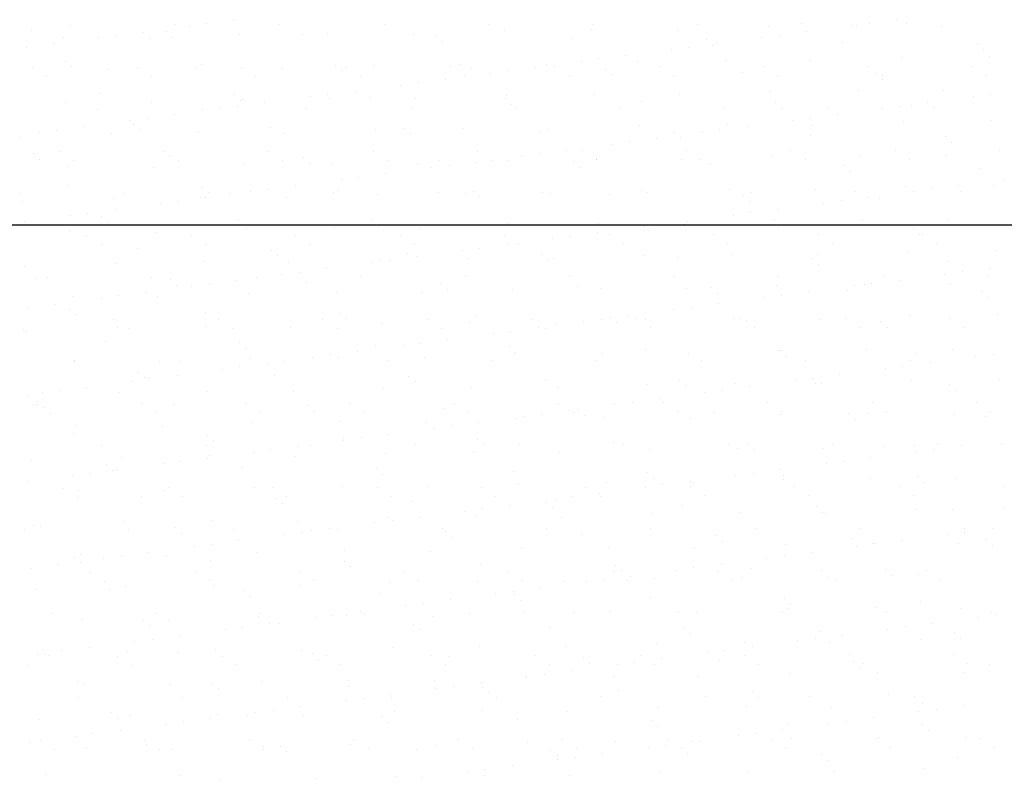
# Model space of a CAD drawing. Units: millimetres. Extents: x 7350 to 8165, y 2440 to 2965.
# Drawn here: x 7653 to 7675, y 2766 to 2783 of the extents above; entities that cross this region are included whole.
import ezdxf

# ---------------------------------------------------------------- set-up
doc = ezdxf.new("R2010")
doc.units = ezdxf.units.MM
doc.layers.add('posadowienie', color=8, linetype='Continuous')

msp = doc.modelspace()

# ---------------------------------------------------------------- linework, layer by layer
at = {"layer": 'posadowienie', "color": 8}
for p, q in [((7657.06, 2783.145), (7657.06, 2783.145)), ((7657.68, 2783.226), (7657.68, 2783.226)), ((7668.211, 2783.138), (7668.211, 2783.138)), ((7670.584, 2783.142), (7670.584, 2783.142)), ((7672.121, 2783.155), (7672.121, 2783.155)), ((7672.74, 2783.236), (7672.74, 2783.236)), ((7672.956, 2783.146), (7672.956, 2783.146)), ((7653.089, 2782.993), (7653.089, 2782.993)), ((7653.973, 2783.112), (7653.973, 2783.112)), ((7655.629, 2782.956), (7655.629, 2782.956)), ((7656.138, 2782.966), (7656.138, 2782.966)), ((7656.346, 2783.116), (7656.346, 2783.116)), ((7656.664, 2783.093), (7656.664, 2783.093)), ((7658.719, 2783.12), (7658.719, 2783.12)), ((7659.813, 2782.919), (7659.813, 2782.919)), ((7661.092, 2783.125), (7661.092, 2783.125)), ((7663.465, 2783.129), (7663.465, 2783.129)), ((7663.82, 2782.983), (7663.82, 2782.983)), ((7665.815, 2783.009), (7665.815, 2783.009)), ((7665.838, 2783.133), (7665.838, 2783.133)), ((7667.764, 2782.999), (7667.764, 2782.999)), ((7669.822, 2783.074), (7669.822, 2783.074)), ((7670.689, 2782.966), (7670.689, 2782.966)), ((7671.724, 2783.102), (7671.724, 2783.102)), ((7671.817, 2783.099), (7671.817, 2783.099)), ((7673.766, 2783.09), (7673.766, 2783.09)), ((7653.811, 2782.828), (7653.811, 2782.828)), ((7654.613, 2782.822), (7654.613, 2782.822)), ((7655.009, 2782.875), (7655.009, 2782.875)), ((7655.76, 2782.819), (7655.76, 2782.819)), ((7656.279, 2782.838), (7656.279, 2782.838)), ((7657.818, 2782.893), (7657.818, 2782.893)), ((7659.232, 2782.899), (7659.232, 2782.899)), ((7661.762, 2782.909), (7661.762, 2782.909)), ((7662.281, 2782.873), (7662.281, 2782.873)), ((7662.422, 2782.744), (7662.422, 2782.744)), ((7665.375, 2782.805), (7665.375, 2782.805)), ((7668.424, 2782.779), (7668.424, 2782.779)), ((7668.638, 2782.696), (7668.638, 2782.696)), ((7669.673, 2782.832), (7669.673, 2782.832)), ((7670.07, 2782.885), (7670.07, 2782.885)), ((7671.518, 2782.712), (7671.518, 2782.712)), ((7652.958, 2782.605), (7652.958, 2782.605)), ((7653.578, 2782.686), (7653.578, 2782.686)), ((7667.622, 2782.562), (7667.622, 2782.562)), ((7668.019, 2782.614), (7668.019, 2782.614)), ((7668.565, 2782.651), (7668.565, 2782.651)), ((7674.568, 2782.686), (7674.568, 2782.686)), ((7674.708, 2782.557), (7674.708, 2782.557)), ((7653.847, 2782.298), (7653.847, 2782.298)), ((7665.571, 2782.292), (7665.571, 2782.292)), ((7665.967, 2782.344), (7665.967, 2782.344)), ((7666.587, 2782.426), (7666.587, 2782.426)), ((7666.845, 2782.294), (7666.845, 2782.294)), ((7668.84, 2782.32), (7668.84, 2782.32)), ((7670.789, 2782.31), (7670.789, 2782.31)), ((7672.847, 2782.385), (7672.847, 2782.385)), ((7674.842, 2782.41), (7674.842, 2782.41)), ((7653.11, 2782.145), (7653.11, 2782.145)), ((7653.988, 2782.169), (7653.988, 2782.169)), ((7654.841, 2782.114), (7654.841, 2782.114)), ((7655.483, 2782.15), (7655.483, 2782.15)), ((7656.836, 2782.139), (7656.836, 2782.139)), ((7656.941, 2782.23), (7656.941, 2782.23)), ((7657.856, 2782.154), (7657.856, 2782.154)), ((7658.785, 2782.13), (7658.785, 2782.13)), ((7659.991, 2782.204), (7659.991, 2782.204)), ((7660.131, 2782.075), (7660.131, 2782.075)), ((7660.229, 2782.158), (7660.229, 2782.158)), ((7660.843, 2782.204), (7660.843, 2782.204)), ((7662.602, 2782.163), (7662.602, 2782.163)), ((7662.838, 2782.23), (7662.838, 2782.23)), ((7663.085, 2782.137), (7663.085, 2782.137)), ((7663.52, 2782.022), (7663.52, 2782.022)), ((7663.916, 2782.074), (7663.916, 2782.074)), ((7664.536, 2782.156), (7664.536, 2782.156)), ((7664.787, 2782.22), (7664.787, 2782.22)), ((7664.975, 2782.167), (7664.975, 2782.167)), ((7666.134, 2782.11), (7666.134, 2782.11)), ((7667.348, 2782.171), (7667.348, 2782.171)), ((7669.228, 2782.043), (7669.228, 2782.043)), ((7669.721, 2782.176), (7669.721, 2782.176)), ((7672.094, 2782.18), (7672.094, 2782.18)), ((7674.467, 2782.184), (7674.467, 2782.184)), ((7653.431, 2781.941), (7653.431, 2781.941)), ((7655.804, 2781.945), (7655.804, 2781.945)), ((7658.177, 2781.949), (7658.177, 2781.949)), ((7660.55, 2781.954), (7660.55, 2781.954)), ((7661.865, 2781.804), (7661.865, 2781.804)), ((7662.485, 2781.886), (7662.485, 2781.886)), ((7662.923, 2781.958), (7662.923, 2781.958)), ((7665.296, 2781.962), (7665.296, 2781.962)), ((7666.274, 2781.982), (7666.274, 2781.982)), ((7667.669, 2781.967), (7667.669, 2781.967)), ((7670.042, 2781.971), (7670.042, 2781.971)), ((7672.277, 2782.017), (7672.277, 2782.017)), ((7672.415, 2781.975), (7672.415, 2781.975)), ((7672.417, 2781.888), (7672.417, 2781.888)), ((7674.788, 2781.979), (7674.788, 2781.979)), ((7660.433, 2781.616), (7660.433, 2781.616)), ((7661.468, 2781.752), (7661.468, 2781.752)), ((7669.87, 2781.605), (7669.87, 2781.605)), ((7671.865, 2781.631), (7671.865, 2781.631)), ((7673.814, 2781.621), (7673.814, 2781.621)), ((7653.859, 2781.36), (7653.859, 2781.36)), ((7654.651, 2781.561), (7654.651, 2781.561)), ((7655.808, 2781.351), (7655.808, 2781.351)), ((7657.7, 2781.535), (7657.7, 2781.535)), ((7657.84, 2781.407), (7657.84, 2781.407)), ((7657.866, 2781.425), (7657.866, 2781.425)), ((7659.417, 2781.482), (7659.417, 2781.482)), ((7659.814, 2781.534), (7659.814, 2781.534)), ((7659.861, 2781.45), (7659.861, 2781.45)), ((7660.794, 2781.468), (7660.794, 2781.468)), ((7661.81, 2781.441), (7661.81, 2781.441)), ((7663.843, 2781.442), (7663.843, 2781.442)), ((7663.868, 2781.515), (7663.868, 2781.515)), ((7665.863, 2781.541), (7665.863, 2781.541)), ((7666.937, 2781.374), (7666.937, 2781.374)), ((7667.812, 2781.531), (7667.812, 2781.531)), ((7669.986, 2781.348), (7669.986, 2781.348)), ((7673.443, 2781.356), (7673.443, 2781.356)), ((7674.478, 2781.492), (7674.478, 2781.492)), ((7674.874, 2781.544), (7674.874, 2781.544)), ((7654.588, 2781.204), (7654.588, 2781.204)), ((7656.961, 2781.208), (7656.961, 2781.208)), ((7657.366, 2781.212), (7657.366, 2781.212)), ((7657.763, 2781.264), (7657.763, 2781.264)), ((7658.382, 2781.346), (7658.382, 2781.346)), ((7659.334, 2781.212), (7659.334, 2781.212)), ((7661.707, 2781.217), (7661.707, 2781.217)), ((7663.983, 2781.313), (7663.983, 2781.313)), ((7664.08, 2781.221), (7664.08, 2781.221)), ((7666.453, 2781.225), (7666.453, 2781.225)), ((7668.826, 2781.23), (7668.826, 2781.23)), ((7670.127, 2781.219), (7670.127, 2781.219)), ((7671.199, 2781.234), (7671.199, 2781.234)), ((7672.427, 2781.222), (7672.427, 2781.222)), ((7672.823, 2781.274), (7672.823, 2781.274)), ((7673.08, 2781.281), (7673.08, 2781.281)), ((7673.572, 2781.238), (7673.572, 2781.238)), ((7655.315, 2780.942), (7655.315, 2780.942)), ((7655.712, 2780.994), (7655.712, 2780.994)), ((7656.331, 2781.076), (7656.331, 2781.076)), ((7670.376, 2780.952), (7670.376, 2780.952)), ((7670.772, 2781.004), (7670.772, 2781.004)), ((7671.392, 2781.086), (7671.392, 2781.086)), ((7672.895, 2780.916), (7672.895, 2780.916)), ((7674.89, 2780.942), (7674.89, 2780.942)), ((7653.661, 2780.724), (7653.661, 2780.724)), ((7654.28, 2780.806), (7654.28, 2780.806)), ((7655.409, 2780.866), (7655.409, 2780.866)), ((7655.55, 2780.738), (7655.55, 2780.738)), ((7658.503, 2780.799), (7658.503, 2780.799)), ((7660.891, 2780.736), (7660.891, 2780.736)), ((7661.552, 2780.773), (7661.552, 2780.773)), ((7662.886, 2780.761), (7662.886, 2780.761)), ((7664.646, 2780.706), (7664.646, 2780.706)), ((7664.835, 2780.752), (7664.835, 2780.752)), ((7666.893, 2780.826), (7666.893, 2780.826)), ((7667.696, 2780.679), (7667.696, 2780.679)), ((7668.324, 2780.682), (7668.324, 2780.682)), ((7668.721, 2780.734), (7668.721, 2780.734)), ((7668.888, 2780.852), (7668.888, 2780.852)), ((7669.341, 2780.816), (7669.341, 2780.816)), ((7670.837, 2780.842), (7670.837, 2780.842)), ((7652.831, 2780.572), (7652.831, 2780.572)), ((7653.264, 2780.672), (7653.264, 2780.672)), ((7654.889, 2780.646), (7654.889, 2780.646)), ((7656.884, 2780.671), (7656.884, 2780.671)), ((7658.833, 2780.662), (7658.833, 2780.662)), ((7661.693, 2780.644), (7661.693, 2780.644)), ((7666.67, 2780.464), (7666.67, 2780.464)), ((7667.289, 2780.546), (7667.289, 2780.546)), ((7667.836, 2780.551), (7667.836, 2780.551)), ((7670.79, 2780.612), (7670.79, 2780.612)), ((7673.839, 2780.586), (7673.839, 2780.586)), ((7673.979, 2780.457), (7673.979, 2780.457)), ((7653.725, 2780.237), (7653.725, 2780.237)), ((7656.098, 2780.242), (7656.098, 2780.242)), ((7658.471, 2780.246), (7658.471, 2780.246)), ((7660.844, 2780.25), (7660.844, 2780.25)), ((7663.217, 2780.254), (7663.217, 2780.254)), ((7665.238, 2780.276), (7665.238, 2780.276)), ((7665.59, 2780.259), (7665.59, 2780.259)), ((7666.273, 2780.412), (7666.273, 2780.412)), ((7667.963, 2780.263), (7667.963, 2780.263)), ((7670.336, 2780.267), (7670.336, 2780.267)), ((7672.709, 2780.272), (7672.709, 2780.272)), ((7675.082, 2780.276), (7675.082, 2780.276)), ((7653.119, 2780.198), (7653.119, 2780.198)), ((7653.259, 2780.069), (7653.259, 2780.069)), ((7654.047, 2780.033), (7654.047, 2780.033)), ((7656.213, 2780.13), (7656.213, 2780.13)), ((7656.42, 2780.037), (7656.42, 2780.037)), ((7658.793, 2780.041), (7658.793, 2780.041)), ((7659.262, 2780.104), (7659.262, 2780.104)), ((7661.166, 2780.045), (7661.166, 2780.045)), ((7662.356, 2780.037), (7662.356, 2780.037)), ((7663.187, 2780.005), (7663.187, 2780.005)), ((7663.539, 2780.05), (7663.539, 2780.05)), ((7663.916, 2780.047), (7663.916, 2780.047)), ((7664.222, 2780.142), (7664.222, 2780.142)), ((7664.619, 2780.194), (7664.619, 2780.194)), ((7665.405, 2780.011), (7665.405, 2780.011)), ((7665.911, 2780.072), (7665.911, 2780.072)), ((7665.912, 2780.054), (7665.912, 2780.054)), ((7667.86, 2780.063), (7667.86, 2780.063)), ((7668.285, 2780.058), (7668.285, 2780.058)), ((7669.918, 2780.137), (7669.918, 2780.137)), ((7670.658, 2780.063), (7670.658, 2780.063)), ((7671.913, 2780.163), (7671.913, 2780.163)), ((7673.031, 2780.067), (7673.031, 2780.067)), ((7673.862, 2780.153), (7673.862, 2780.153)), ((7653.907, 2779.892), (7653.907, 2779.892)), ((7655.856, 2779.883), (7655.856, 2779.883)), ((7657.914, 2779.957), (7657.914, 2779.957)), ((7659.402, 2779.975), (7659.402, 2779.975)), ((7659.909, 2779.982), (7659.909, 2779.982)), ((7661.858, 2779.973), (7661.858, 2779.973)), ((7662.171, 2779.872), (7662.171, 2779.872)), ((7662.568, 2779.924), (7662.568, 2779.924)), ((7665.545, 2779.882), (7665.545, 2779.882)), ((7668.499, 2779.943), (7668.499, 2779.943)), ((7671.548, 2779.917), (7671.548, 2779.917)), ((7671.688, 2779.788), (7671.688, 2779.788)), ((7674.642, 2779.85), (7674.642, 2779.85)), ((7660.12, 2779.602), (7660.12, 2779.602)), ((7660.517, 2779.654), (7660.517, 2779.654)), ((7661.136, 2779.735), (7661.136, 2779.735)), ((7675.18, 2779.611), (7675.18, 2779.611)), ((7653.922, 2779.462), (7653.922, 2779.462)), ((7656.971, 2779.435), (7656.971, 2779.435)), ((7658.465, 2779.384), (7658.465, 2779.384)), ((7659.085, 2779.465), (7659.085, 2779.465)), ((7660.065, 2779.368), (7660.065, 2779.368)), ((7663.114, 2779.342), (7663.114, 2779.342)), ((7666.941, 2779.358), (7666.941, 2779.358)), ((7668.936, 2779.383), (7668.936, 2779.383)), ((7670.885, 2779.374), (7670.885, 2779.374)), ((7672.943, 2779.448), (7672.943, 2779.448)), ((7673.129, 2779.341), (7673.129, 2779.341)), ((7673.526, 2779.394), (7673.526, 2779.394)), ((7674.145, 2779.475), (7674.145, 2779.475)), ((7674.938, 2779.474), (7674.938, 2779.474)), ((7652.831, 2779.291), (7652.831, 2779.291)), ((7654.937, 2779.177), (7654.937, 2779.177)), ((7655.203, 2779.296), (7655.203, 2779.296)), ((7656.414, 2779.114), (7656.414, 2779.114)), ((7656.932, 2779.203), (7656.932, 2779.203)), ((7657.034, 2779.195), (7657.034, 2779.195)), ((7657.111, 2779.307), (7657.111, 2779.307)), ((7657.576, 2779.3), (7657.576, 2779.3)), ((7658.069, 2779.332), (7658.069, 2779.332)), ((7658.881, 2779.194), (7658.881, 2779.194)), ((7659.949, 2779.304), (7659.949, 2779.304)), ((7660.939, 2779.268), (7660.939, 2779.268)), ((7662.322, 2779.308), (7662.322, 2779.308)), ((7662.934, 2779.293), (7662.934, 2779.293)), ((7663.255, 2779.213), (7663.255, 2779.213)), ((7664.695, 2779.313), (7664.695, 2779.313)), ((7664.883, 2779.284), (7664.883, 2779.284)), ((7666.208, 2779.274), (7666.208, 2779.274)), ((7667.068, 2779.317), (7667.068, 2779.317)), ((7669.257, 2779.248), (7669.257, 2779.248)), ((7669.398, 2779.119), (7669.398, 2779.119)), ((7669.441, 2779.321), (7669.441, 2779.321)), ((7671.475, 2779.124), (7671.475, 2779.124)), ((7671.814, 2779.326), (7671.814, 2779.326)), ((7672.094, 2779.205), (7672.094, 2779.205)), ((7672.351, 2779.181), (7672.351, 2779.181)), ((7674.187, 2779.33), (7674.187, 2779.33)), ((7652.879, 2779.103), (7652.879, 2779.103)), ((7654.983, 2778.925), (7654.983, 2778.925)), ((7656.018, 2779.062), (7656.018, 2779.062)), ((7670.043, 2778.935), (7670.043, 2778.935)), ((7671.078, 2779.071), (7671.078, 2779.071)), ((7653.967, 2778.792), (7653.967, 2778.792)), ((7654.363, 2778.844), (7654.363, 2778.844)), ((7654.68, 2778.767), (7654.68, 2778.767)), ((7657.774, 2778.699), (7657.774, 2778.699)), ((7660.824, 2778.673), (7660.824, 2778.673)), ((7667.992, 2778.665), (7667.992, 2778.665)), ((7669.027, 2778.801), (7669.027, 2778.801)), ((7669.424, 2778.854), (7669.424, 2778.854)), ((7669.966, 2778.669), (7669.966, 2778.669)), ((7671.961, 2778.694), (7671.961, 2778.694)), ((7673.91, 2778.685), (7673.91, 2778.685)), ((7602.336, 2778.577), (7678.938, 2778.577)), ((7652.932, 2778.655), (7652.932, 2778.655)), ((7654.821, 2778.638), (7654.821, 2778.638)), ((7657.962, 2778.488), (7657.962, 2778.488)), ((7659.957, 2778.514), (7659.957, 2778.514)), ((7660.964, 2778.544), (7660.964, 2778.544)), ((7661.906, 2778.505), (7661.906, 2778.505)), ((7663.918, 2778.606), (7663.918, 2778.606)), ((7663.964, 2778.579), (7663.964, 2778.579)), ((7665.959, 2778.604), (7665.959, 2778.604)), ((7666.967, 2778.579), (7666.967, 2778.579)), ((7666.976, 2778.531), (7666.976, 2778.531)), ((7667.107, 2778.451), (7667.107, 2778.451)), ((7667.373, 2778.584), (7667.373, 2778.584)), ((7667.908, 2778.595), (7667.908, 2778.595)), ((7670.061, 2778.512), (7670.061, 2778.512)), ((7673.11, 2778.486), (7673.11, 2778.486)), ((7653.955, 2778.424), (7653.955, 2778.424)), ((7654.341, 2778.329), (7654.341, 2778.329)), ((7655.904, 2778.414), (7655.904, 2778.414)), ((7656.714, 2778.333), (7656.714, 2778.333)), ((7659.087, 2778.338), (7659.087, 2778.338)), ((7661.46, 2778.342), (7661.46, 2778.342)), ((7663.833, 2778.346), (7663.833, 2778.346)), ((7664.925, 2778.261), (7664.925, 2778.261)), ((7665.321, 2778.314), (7665.321, 2778.314)), ((7665.941, 2778.395), (7665.941, 2778.395)), ((7666.206, 2778.351), (7666.206, 2778.351)), ((7668.579, 2778.355), (7668.579, 2778.355)), ((7670.952, 2778.359), (7670.952, 2778.359)), ((7673.25, 2778.357), (7673.25, 2778.357)), ((7673.325, 2778.364), (7673.325, 2778.364)), ((7654.662, 2778.124), (7654.662, 2778.124)), ((7655.484, 2778.03), (7655.484, 2778.03)), ((7657.035, 2778.129), (7657.035, 2778.129)), ((7658.533, 2778.004), (7658.533, 2778.004)), ((7659.408, 2778.133), (7659.408, 2778.133)), ((7661.781, 2778.137), (7661.781, 2778.137)), ((7662.874, 2777.991), (7662.874, 2777.991)), ((7663.27, 2778.043), (7663.27, 2778.043)), ((7663.89, 2778.125), (7663.89, 2778.125)), ((7664.154, 2778.142), (7664.154, 2778.142)), ((7666.527, 2778.146), (7666.527, 2778.146)), ((7668.9, 2778.15), (7668.9, 2778.15)), ((7671.273, 2778.155), (7671.273, 2778.155)), ((7673.646, 2778.159), (7673.646, 2778.159)), ((7674.986, 2778.005), (7674.986, 2778.005)), ((7658.673, 2777.875), (7658.673, 2777.875)), ((7660.987, 2777.799), (7660.987, 2777.799)), ((7661.219, 2777.773), (7661.219, 2777.773)), ((7661.627, 2777.937), (7661.627, 2777.937)), ((7661.839, 2777.855), (7661.839, 2777.855)), ((7662.982, 2777.825), (7662.982, 2777.825)), ((7664.676, 2777.911), (7664.676, 2777.911)), ((7664.816, 2777.782), (7664.816, 2777.782)), ((7664.931, 2777.816), (7664.931, 2777.816)), ((7666.989, 2777.89), (7666.989, 2777.89)), ((7667.77, 2777.843), (7667.77, 2777.843)), ((7668.984, 2777.915), (7668.984, 2777.915)), ((7670.819, 2777.817), (7670.819, 2777.817)), ((7670.933, 2777.906), (7670.933, 2777.906)), ((7672.991, 2777.98), (7672.991, 2777.98)), ((7652.927, 2777.635), (7652.927, 2777.635)), ((7654.985, 2777.709), (7654.985, 2777.709)), ((7656.98, 2777.735), (7656.98, 2777.735)), ((7658.929, 2777.725), (7658.929, 2777.725)), ((7659.787, 2777.585), (7659.787, 2777.585)), ((7660.822, 2777.721), (7660.822, 2777.721)), ((7670.96, 2777.688), (7670.96, 2777.688)), ((7673.913, 2777.75), (7673.913, 2777.75)), ((7674.848, 2777.595), (7674.848, 2777.595)), ((7653.193, 2777.362), (7653.193, 2777.362)), ((7653.446, 2777.383), (7653.446, 2777.383)), ((7655.819, 2777.387), (7655.819, 2777.387)), ((7656.242, 2777.335), (7656.242, 2777.335)), ((7658.192, 2777.392), (7658.192, 2777.392)), ((7658.771, 2777.451), (7658.771, 2777.451)), ((7659.168, 2777.503), (7659.168, 2777.503)), ((7660.565, 2777.396), (7660.565, 2777.396)), ((7662.938, 2777.4), (7662.938, 2777.4)), ((7665.311, 2777.405), (7665.311, 2777.405)), ((7667.684, 2777.409), (7667.684, 2777.409)), ((7670.057, 2777.413), (7670.057, 2777.413)), ((7672.43, 2777.418), (7672.43, 2777.418)), ((7672.797, 2777.325), (7672.797, 2777.325)), ((7673.832, 2777.461), (7673.832, 2777.461)), ((7674.228, 2777.513), (7674.228, 2777.513)), ((7674.803, 2777.422), (7674.803, 2777.422)), ((7656.383, 2777.207), (7656.383, 2777.207)), ((7656.72, 2777.181), (7656.72, 2777.181)), ((7657.117, 2777.233), (7657.117, 2777.233)), ((7657.736, 2777.315), (7657.736, 2777.315)), ((7659.336, 2777.268), (7659.336, 2777.268)), ((7662.385, 2777.242), (7662.385, 2777.242)), ((7662.526, 2777.113), (7662.526, 2777.113)), ((7664.012, 2777.11), (7664.012, 2777.11)), ((7665.479, 2777.174), (7665.479, 2777.174)), ((7666.007, 2777.136), (7666.007, 2777.136)), ((7667.956, 2777.127), (7667.956, 2777.127)), ((7668.529, 2777.148), (7668.529, 2777.148)), ((7670.014, 2777.201), (7670.014, 2777.201)), ((7671.781, 2777.191), (7671.781, 2777.191)), ((7672.009, 2777.226), (7672.009, 2777.226)), ((7672.177, 2777.243), (7672.177, 2777.243)), ((7673.958, 2777.217), (7673.958, 2777.217)), ((7654.003, 2776.955), (7654.003, 2776.955)), ((7654.669, 2776.911), (7654.669, 2776.911)), ((7655.066, 2776.963), (7655.066, 2776.963)), ((7655.685, 2777.045), (7655.685, 2777.045)), ((7655.952, 2776.946), (7655.952, 2776.946)), ((7658.01, 2777.02), (7658.01, 2777.02)), ((7660.005, 2777.046), (7660.005, 2777.046)), ((7661.954, 2777.036), (7661.954, 2777.036)), ((7668.669, 2777.02), (7668.669, 2777.02)), ((7669.73, 2776.921), (7669.73, 2776.921)), ((7670.126, 2776.973), (7670.126, 2776.973)), ((7670.746, 2777.055), (7670.746, 2777.055)), ((7671.623, 2777.081), (7671.623, 2777.081)), ((7674.672, 2777.055), (7674.672, 2777.055)), ((7674.812, 2776.926), (7674.812, 2776.926)), ((7653.015, 2776.693), (7653.015, 2776.693)), ((7653.634, 2776.775), (7653.634, 2776.775)), ((7653.952, 2776.667), (7653.952, 2776.667)), ((7667.678, 2776.651), (7667.678, 2776.651)), ((7668.075, 2776.703), (7668.075, 2776.703)), ((7668.695, 2776.785), (7668.695, 2776.785)), ((7654.092, 2776.538), (7654.092, 2776.538)), ((7657.046, 2776.599), (7657.046, 2776.599)), ((7657.329, 2776.425), (7657.329, 2776.425)), ((7659.702, 2776.43), (7659.702, 2776.43)), ((7660.095, 2776.573), (7660.095, 2776.573)), ((7660.235, 2776.444), (7660.235, 2776.444)), ((7662.075, 2776.434), (7662.075, 2776.434)), ((7663.189, 2776.506), (7663.189, 2776.506)), ((7664.448, 2776.438), (7664.448, 2776.438)), ((7666.024, 2776.433), (7666.024, 2776.433)), ((7666.238, 2776.479), (7666.238, 2776.479)), ((7666.643, 2776.515), (7666.643, 2776.515)), ((7666.821, 2776.443), (7666.821, 2776.443)), ((7669.032, 2776.447), (7669.032, 2776.447)), ((7669.194, 2776.447), (7669.194, 2776.447)), ((7670.981, 2776.438), (7670.981, 2776.438)), ((7671.567, 2776.451), (7671.567, 2776.451)), ((7673.039, 2776.512), (7673.039, 2776.512)), ((7673.94, 2776.455), (7673.94, 2776.455)), ((7675.034, 2776.537), (7675.034, 2776.537)), ((7652.905, 2776.212), (7652.905, 2776.212)), ((7654.956, 2776.421), (7654.956, 2776.421)), ((7655.033, 2776.241), (7655.033, 2776.241)), ((7655.278, 2776.216), (7655.278, 2776.216)), ((7657.028, 2776.266), (7657.028, 2776.266)), ((7657.65, 2776.221), (7657.65, 2776.221)), ((7658.977, 2776.257), (7658.977, 2776.257)), ((7660.023, 2776.225), (7660.023, 2776.225)), ((7661.035, 2776.331), (7661.035, 2776.331)), ((7662.396, 2776.229), (7662.396, 2776.229)), ((7663.03, 2776.357), (7663.03, 2776.357)), ((7664.592, 2776.245), (7664.592, 2776.245)), ((7664.769, 2776.234), (7664.769, 2776.234)), ((7664.979, 2776.347), (7664.979, 2776.347)), ((7665.627, 2776.381), (7665.627, 2776.381)), ((7666.378, 2776.351), (7666.378, 2776.351)), ((7667.037, 2776.421), (7667.037, 2776.421)), ((7667.142, 2776.238), (7667.142, 2776.238)), ((7669.332, 2776.412), (7669.332, 2776.412)), ((7669.515, 2776.242), (7669.515, 2776.242)), ((7671.888, 2776.246), (7671.888, 2776.246)), ((7672.381, 2776.386), (7672.381, 2776.386)), ((7672.521, 2776.257), (7672.521, 2776.257)), ((7674.261, 2776.251), (7674.261, 2776.251)), ((7652.975, 2776.167), (7652.975, 2776.167)), ((7663.576, 2776.111), (7663.576, 2776.111)), ((7663.973, 2776.163), (7663.973, 2776.163)), ((7654.755, 2775.93), (7654.755, 2775.93)), ((7657.804, 2775.904), (7657.804, 2775.904)), ((7657.944, 2775.776), (7657.944, 2775.776)), ((7660.898, 2775.837), (7660.898, 2775.837)), ((7661.525, 2775.841), (7661.525, 2775.841)), ((7661.922, 2775.893), (7661.922, 2775.893)), ((7662.541, 2775.975), (7662.541, 2775.975)), ((7663.947, 2775.811), (7663.947, 2775.811)), ((7672.057, 2775.758), (7672.057, 2775.758)), ((7658.058, 2775.552), (7658.058, 2775.552)), ((7659.474, 2775.571), (7659.474, 2775.571)), ((7659.871, 2775.623), (7659.871, 2775.623)), ((7660.053, 2775.577), (7660.053, 2775.577)), ((7660.49, 2775.705), (7660.49, 2775.705)), ((7662.002, 2775.568), (7662.002, 2775.568)), ((7664.06, 2775.642), (7664.06, 2775.642)), ((7664.088, 2775.682), (7664.088, 2775.682)), ((7666.055, 2775.668), (7666.055, 2775.668)), ((7667.041, 2775.743), (7667.041, 2775.743)), ((7668.004, 2775.658), (7668.004, 2775.658)), ((7670.062, 2775.732), (7670.062, 2775.732)), ((7670.09, 2775.717), (7670.09, 2775.717)), ((7670.231, 2775.588), (7670.231, 2775.588)), ((7673.184, 2775.65), (7673.184, 2775.65)), ((7674.006, 2775.749), (7674.006, 2775.749)), ((7674.534, 2775.581), (7674.534, 2775.581)), ((7674.931, 2775.633), (7674.931, 2775.633)), ((7654.051, 2775.487), (7654.051, 2775.487)), ((7654.061, 2775.475), (7654.061, 2775.475)), ((7656, 2775.478), (7656, 2775.478)), ((7656.434, 2775.479), (7656.434, 2775.479)), ((7657.819, 2775.353), (7657.819, 2775.353)), ((7658.439, 2775.435), (7658.439, 2775.435)), ((7658.807, 2775.484), (7658.807, 2775.484)), ((7661.18, 2775.488), (7661.18, 2775.488)), ((7663.553, 2775.492), (7663.553, 2775.492)), ((7665.926, 2775.497), (7665.926, 2775.497)), ((7668.299, 2775.501), (7668.299, 2775.501)), ((7670.672, 2775.505), (7670.672, 2775.505)), ((7672.483, 2775.311), (7672.483, 2775.311)), ((7672.88, 2775.363), (7672.88, 2775.363)), ((7673.045, 2775.509), (7673.045, 2775.509)), ((7673.499, 2775.444), (7673.499, 2775.444)), ((7655.513, 2775.235), (7655.513, 2775.235)), ((7655.654, 2775.107), (7655.654, 2775.107)), ((7655.768, 2775.083), (7655.768, 2775.083)), ((7656.388, 2775.164), (7656.388, 2775.164)), ((7657.423, 2775.301), (7657.423, 2775.301)), ((7658.607, 2775.168), (7658.607, 2775.168)), ((7661.656, 2775.142), (7661.656, 2775.142)), ((7670.829, 2775.093), (7670.829, 2775.093)), ((7671.448, 2775.174), (7671.448, 2775.174)), ((7654.337, 2774.894), (7654.337, 2774.894)), ((7655.372, 2775.031), (7655.372, 2775.031)), ((7661.083, 2774.863), (7661.083, 2774.863)), ((7661.797, 2775.013), (7661.797, 2775.013)), ((7663.078, 2774.888), (7663.078, 2774.888)), ((7664.751, 2775.075), (7664.751, 2775.075)), ((7665.027, 2774.879), (7665.027, 2774.879)), ((7667.085, 2774.953), (7667.085, 2774.953)), ((7667.8, 2775.048), (7667.8, 2775.048)), ((7667.94, 2774.92), (7667.94, 2774.92)), ((7669.08, 2774.979), (7669.08, 2774.979)), ((7669.397, 2774.904), (7669.397, 2774.904)), ((7670.432, 2775.041), (7670.432, 2775.041)), ((7670.894, 2774.981), (7670.894, 2774.981)), ((7671.029, 2774.969), (7671.029, 2774.969)), ((7673.087, 2775.043), (7673.087, 2775.043)), ((7673.943, 2774.955), (7673.943, 2774.955)), ((7675.082, 2775.069), (7675.082, 2775.069)), ((7653.023, 2774.699), (7653.023, 2774.699)), ((7653.321, 2774.761), (7653.321, 2774.761)), ((7653.717, 2774.813), (7653.717, 2774.813)), ((7655.081, 2774.773), (7655.081, 2774.773)), ((7657.076, 2774.798), (7657.076, 2774.798)), ((7659.025, 2774.789), (7659.025, 2774.789)), ((7668.381, 2774.77), (7668.381, 2774.77)), ((7668.778, 2774.823), (7668.778, 2774.823)), ((7674.083, 2774.826), (7674.083, 2774.826)), ((7653.199, 2774.509), (7653.199, 2774.509)), ((7653.223, 2774.567), (7653.223, 2774.567)), ((7653.363, 2774.438), (7653.363, 2774.438)), ((7655.572, 2774.513), (7655.572, 2774.513)), ((7656.317, 2774.499), (7656.317, 2774.499)), ((7657.945, 2774.517), (7657.945, 2774.517)), ((7659.366, 2774.473), (7659.366, 2774.473)), ((7660.318, 2774.521), (7660.318, 2774.521)), ((7662.691, 2774.526), (7662.691, 2774.526)), ((7665.064, 2774.53), (7665.064, 2774.53)), ((7666.33, 2774.5), (7666.33, 2774.5)), ((7666.726, 2774.553), (7666.726, 2774.553)), ((7667.346, 2774.634), (7667.346, 2774.634)), ((7667.436, 2774.534), (7667.436, 2774.534)), ((7669.809, 2774.539), (7669.809, 2774.539)), ((7672.182, 2774.543), (7672.182, 2774.543)), ((7674.555, 2774.547), (7674.555, 2774.547)), ((7653.52, 2774.304), (7653.52, 2774.304)), ((7655.893, 2774.308), (7655.893, 2774.308)), ((7658.266, 2774.312), (7658.266, 2774.312)), ((7659.506, 2774.344), (7659.506, 2774.344)), ((7660.639, 2774.317), (7660.639, 2774.317)), ((7662.46, 2774.406), (7662.46, 2774.406)), ((7663.012, 2774.321), (7663.012, 2774.321)), ((7664.279, 2774.23), (7664.279, 2774.23)), ((7664.675, 2774.283), (7664.675, 2774.283)), ((7665.295, 2774.364), (7665.295, 2774.364)), ((7665.385, 2774.325), (7665.385, 2774.325)), ((7665.509, 2774.38), (7665.509, 2774.38)), ((7665.649, 2774.251), (7665.649, 2774.251)), ((7666.103, 2774.199), (7666.103, 2774.199)), ((7667.758, 2774.33), (7667.758, 2774.33)), ((7668.052, 2774.19), (7668.052, 2774.19)), ((7668.603, 2774.312), (7668.603, 2774.312)), ((7670.11, 2774.264), (7670.11, 2774.264)), ((7670.131, 2774.334), (7670.131, 2774.334)), ((7671.652, 2774.286), (7671.652, 2774.286)), ((7672.105, 2774.29), (7672.105, 2774.29)), ((7672.504, 2774.338), (7672.504, 2774.338)), ((7674.054, 2774.28), (7674.054, 2774.28)), ((7674.746, 2774.219), (7674.746, 2774.219)), ((7674.877, 2774.343), (7674.877, 2774.343)), ((7654.099, 2774.019), (7654.099, 2774.019)), ((7656.048, 2774.01), (7656.048, 2774.01)), ((7658.106, 2774.084), (7658.106, 2774.084)), ((7660.101, 2774.109), (7660.101, 2774.109)), ((7662.05, 2774.1), (7662.05, 2774.1)), ((7662.624, 2774.013), (7662.624, 2774.013)), ((7663.244, 2774.094), (7663.244, 2774.094)), ((7664.108, 2774.174), (7664.108, 2774.174)), ((7671.793, 2774.157), (7671.793, 2774.157)), ((7654.026, 2773.831), (7654.026, 2773.831)), ((7657.075, 2773.804), (7657.075, 2773.804)), ((7660.573, 2773.743), (7660.573, 2773.743)), ((7661.193, 2773.824), (7661.193, 2773.824)), ((7662.228, 2773.96), (7662.228, 2773.96)), ((7654.677, 2773.567), (7654.677, 2773.567)), ((7657.05, 2773.571), (7657.05, 2773.571)), ((7657.216, 2773.676), (7657.216, 2773.676)), ((7659.141, 2773.554), (7659.141, 2773.554)), ((7659.423, 2773.575), (7659.423, 2773.575)), ((7660.169, 2773.737), (7660.169, 2773.737)), ((7660.176, 2773.69), (7660.176, 2773.69)), ((7661.796, 2773.58), (7661.796, 2773.58)), ((7663.218, 2773.711), (7663.218, 2773.711)), ((7663.359, 2773.582), (7663.359, 2773.582)), ((7664.169, 2773.584), (7664.169, 2773.584)), ((7666.312, 2773.643), (7666.312, 2773.643)), ((7666.542, 2773.588), (7666.542, 2773.588)), ((7668.915, 2773.593), (7668.915, 2773.593)), ((7669.361, 2773.617), (7669.361, 2773.617)), ((7671.288, 2773.597), (7671.288, 2773.597)), ((7672.456, 2773.55), (7672.456, 2773.55)), ((7673.135, 2773.575), (7673.135, 2773.575)), ((7673.661, 2773.601), (7673.661, 2773.601)), ((7674.202, 2773.564), (7674.202, 2773.564)), ((7675.13, 2773.601), (7675.13, 2773.601)), ((7655.129, 2773.304), (7655.129, 2773.304)), ((7657.124, 2773.33), (7657.124, 2773.33)), ((7658.125, 2773.42), (7658.125, 2773.42)), ((7658.522, 2773.473), (7658.522, 2773.473)), ((7659.073, 2773.321), (7659.073, 2773.321)), ((7661.131, 2773.395), (7661.131, 2773.395)), ((7663.126, 2773.42), (7663.126, 2773.42)), ((7665.075, 2773.411), (7665.075, 2773.411)), ((7667.133, 2773.485), (7667.133, 2773.485)), ((7669.128, 2773.51), (7669.128, 2773.51)), ((7669.502, 2773.488), (7669.502, 2773.488)), ((7671.077, 2773.501), (7671.077, 2773.501)), ((7672.151, 2773.294), (7672.151, 2773.294)), ((7673.186, 2773.43), (7673.186, 2773.43)), ((7673.582, 2773.482), (7673.582, 2773.482)), ((7653.071, 2773.23), (7653.071, 2773.23)), ((7654.784, 2773.136), (7654.784, 2773.136)), ((7656.074, 2773.15), (7656.074, 2773.15)), ((7656.471, 2773.202), (7656.471, 2773.202)), ((7657.09, 2773.284), (7657.09, 2773.284)), ((7671.135, 2773.16), (7671.135, 2773.16)), ((7671.531, 2773.212), (7671.531, 2773.212)), ((7654.023, 2772.88), (7654.023, 2772.88)), ((7654.42, 2772.932), (7654.42, 2772.932)), ((7654.925, 2773.007), (7654.925, 2773.007)), ((7655.039, 2773.014), (7655.039, 2773.014)), ((7657.879, 2773.068), (7657.879, 2773.068)), ((7660.928, 2773.042), (7660.928, 2773.042)), ((7661.068, 2772.913), (7661.068, 2772.913)), ((7664.022, 2772.975), (7664.022, 2772.975)), ((7667.071, 2772.948), (7667.071, 2772.948)), ((7669.084, 2772.89), (7669.084, 2772.89)), ((7669.48, 2772.942), (7669.48, 2772.942)), ((7670.1, 2773.024), (7670.1, 2773.024)), ((7670.165, 2772.881), (7670.165, 2772.881)), ((7673.214, 2772.855), (7673.214, 2772.855)), ((7652.988, 2772.744), (7652.988, 2772.744)), ((7660.149, 2772.641), (7660.149, 2772.641)), ((7662.098, 2772.632), (7662.098, 2772.632)), ((7664.156, 2772.706), (7664.156, 2772.706)), ((7665.679, 2772.622), (7665.679, 2772.622)), ((7666.151, 2772.731), (7666.151, 2772.731)), ((7667.211, 2772.82), (7667.211, 2772.82)), ((7667.429, 2772.672), (7667.429, 2772.672)), ((7668.049, 2772.754), (7668.049, 2772.754)), ((7668.052, 2772.626), (7668.052, 2772.626)), ((7668.1, 2772.722), (7668.1, 2772.722)), ((7670.158, 2772.796), (7670.158, 2772.796)), ((7670.425, 2772.631), (7670.425, 2772.631)), ((7672.153, 2772.821), (7672.153, 2772.821)), ((7672.798, 2772.635), (7672.798, 2772.635)), ((7673.354, 2772.726), (7673.354, 2772.726)), ((7674.102, 2772.812), (7674.102, 2772.812)), ((7675.171, 2772.639), (7675.171, 2772.639)), ((7653.814, 2772.6), (7653.814, 2772.6)), ((7654.147, 2772.551), (7654.147, 2772.551)), ((7655.588, 2772.399), (7655.588, 2772.399)), ((7656.096, 2772.541), (7656.096, 2772.541)), ((7656.187, 2772.605), (7656.187, 2772.605)), ((7656.508, 2772.4), (7656.508, 2772.4)), ((7658.154, 2772.615), (7658.154, 2772.615)), ((7658.56, 2772.609), (7658.56, 2772.609)), ((7658.881, 2772.404), (7658.881, 2772.404)), ((7660.933, 2772.613), (7660.933, 2772.613)), ((7661.254, 2772.409), (7661.254, 2772.409)), ((7663.306, 2772.618), (7663.306, 2772.618)), ((7663.627, 2772.413), (7663.627, 2772.413)), ((7665.378, 2772.402), (7665.378, 2772.402)), ((7665.997, 2772.484), (7665.997, 2772.484)), ((7666, 2772.417), (7666, 2772.417)), ((7667.032, 2772.62), (7667.032, 2772.62)), ((7668.373, 2772.422), (7668.373, 2772.422)), ((7670.746, 2772.426), (7670.746, 2772.426)), ((7673.119, 2772.43), (7673.119, 2772.43)), ((7654.135, 2772.396), (7654.135, 2772.396)), ((7658.637, 2772.373), (7658.637, 2772.373)), ((7658.777, 2772.244), (7658.777, 2772.244)), ((7661.731, 2772.306), (7661.731, 2772.306)), ((7663.946, 2772.214), (7663.946, 2772.214)), ((7664.78, 2772.28), (7664.78, 2772.28)), ((7664.981, 2772.35), (7664.981, 2772.35)), ((7667.874, 2772.212), (7667.874, 2772.212)), ((7670.923, 2772.186), (7670.923, 2772.186)), ((7662.93, 2772.08), (7662.93, 2772.08)), ((7663.174, 2771.952), (7663.174, 2771.952)), ((7663.327, 2772.132), (7663.327, 2772.132)), ((7664.921, 2772.151), (7664.921, 2772.151)), ((7667.181, 2772.017), (7667.181, 2772.017)), ((7669.176, 2772.042), (7669.176, 2772.042)), ((7671.064, 2772.057), (7671.064, 2772.057)), ((7671.125, 2772.033), (7671.125, 2772.033)), ((7673.183, 2772.107), (7673.183, 2772.107)), ((7674.017, 2772.119), (7674.017, 2772.119)), ((7675.178, 2772.132), (7675.178, 2772.132)), ((7653.119, 2771.762), (7653.119, 2771.762)), ((7653.297, 2771.731), (7653.297, 2771.731)), ((7655.177, 2771.836), (7655.177, 2771.836)), ((7657.172, 2771.862), (7657.172, 2771.862)), ((7659.121, 2771.852), (7659.121, 2771.852)), ((7660.879, 2771.81), (7660.879, 2771.81)), ((7661.179, 2771.926), (7661.179, 2771.926)), ((7661.276, 2771.862), (7661.276, 2771.862)), ((7661.895, 2771.944), (7661.895, 2771.944)), ((7665.123, 2771.943), (7665.123, 2771.943)), ((7652.919, 2771.654), (7652.919, 2771.654)), ((7655.292, 2771.659), (7655.292, 2771.659)), ((7656.346, 2771.704), (7656.346, 2771.704)), ((7656.487, 2771.576), (7656.487, 2771.576)), ((7657.665, 2771.663), (7657.665, 2771.663)), ((7658.828, 2771.54), (7658.828, 2771.54)), ((7659.225, 2771.592), (7659.225, 2771.592)), ((7659.44, 2771.637), (7659.44, 2771.637)), ((7659.844, 2771.674), (7659.844, 2771.674)), ((7660.038, 2771.667), (7660.038, 2771.667)), ((7662.411, 2771.672), (7662.411, 2771.672)), ((7662.489, 2771.611), (7662.489, 2771.611)), ((7664.784, 2771.676), (7664.784, 2771.676)), ((7665.584, 2771.543), (7665.584, 2771.543)), ((7667.157, 2771.68), (7667.157, 2771.68)), ((7668.633, 2771.517), (7668.633, 2771.517)), ((7669.53, 2771.685), (7669.53, 2771.685)), ((7671.903, 2771.689), (7671.903, 2771.689)), ((7673.888, 2771.55), (7673.888, 2771.55)), ((7674.276, 2771.693), (7674.276, 2771.693)), ((7674.285, 2771.602), (7674.285, 2771.602)), ((7674.905, 2771.683), (7674.905, 2771.683)), ((7657.173, 2771.322), (7657.173, 2771.322)), ((7657.793, 2771.404), (7657.793, 2771.404)), ((7662.63, 2771.482), (7662.63, 2771.482)), ((7668.773, 2771.389), (7668.773, 2771.389)), ((7670.206, 2771.328), (7670.206, 2771.328)), ((7671.727, 2771.45), (7671.727, 2771.45)), ((7671.837, 2771.28), (7671.837, 2771.28)), ((7672.201, 2771.353), (7672.201, 2771.353)), ((7672.234, 2771.332), (7672.234, 2771.332)), ((7672.853, 2771.413), (7672.853, 2771.413)), ((7674.15, 2771.344), (7674.15, 2771.344)), ((7674.776, 2771.424), (7674.776, 2771.424)), ((7674.916, 2771.295), (7674.916, 2771.295)), ((7654.195, 2771.082), (7654.195, 2771.082)), ((7655.742, 2771.134), (7655.742, 2771.134)), ((7656.144, 2771.073), (7656.144, 2771.073)), ((7656.777, 2771.27), (7656.777, 2771.27)), ((7658.202, 2771.147), (7658.202, 2771.147)), ((7660.197, 2771.173), (7660.197, 2771.173)), ((7662.146, 2771.163), (7662.146, 2771.163)), ((7664.204, 2771.237), (7664.204, 2771.237)), ((7666.199, 2771.263), (7666.199, 2771.263)), ((7668.148, 2771.254), (7668.148, 2771.254)), ((7670.183, 2771.062), (7670.183, 2771.062)), ((7670.802, 2771.143), (7670.802, 2771.143)), ((7653.691, 2770.864), (7653.691, 2770.864)), ((7654.056, 2771.036), (7654.056, 2771.036)), ((7654.196, 2770.907), (7654.196, 2770.907)), ((7654.726, 2771), (7654.726, 2771)), ((7655.122, 2771.052), (7655.122, 2771.052)), ((7657.15, 2770.968), (7657.15, 2770.968)), ((7660.199, 2770.942), (7660.199, 2770.942)), ((7663.293, 2770.875), (7663.293, 2770.875)), ((7666.342, 2770.848), (7666.342, 2770.848)), ((7668.751, 2770.873), (7668.751, 2770.873)), ((7669.786, 2771.01), (7669.786, 2771.01)), ((7653.071, 2770.782), (7653.071, 2770.782)), ((7654.429, 2770.692), (7654.429, 2770.692)), ((7656.802, 2770.697), (7656.802, 2770.697)), ((7659.175, 2770.701), (7659.175, 2770.701)), ((7660.339, 2770.813), (7660.339, 2770.813)), ((7661.548, 2770.705), (7661.548, 2770.705)), ((7663.921, 2770.71), (7663.921, 2770.71)), ((7666.294, 2770.714), (7666.294, 2770.714)), ((7666.482, 2770.72), (7666.482, 2770.72)), ((7667.735, 2770.74), (7667.735, 2770.74)), ((7668.132, 2770.792), (7668.132, 2770.792)), ((7668.667, 2770.718), (7668.667, 2770.718)), ((7669.436, 2770.781), (7669.436, 2770.781)), ((7671.04, 2770.722), (7671.04, 2770.722)), ((7672.485, 2770.755), (7672.485, 2770.755)), ((7672.626, 2770.626), (7672.626, 2770.626)), ((7673.231, 2770.639), (7673.231, 2770.639)), ((7673.413, 2770.727), (7673.413, 2770.727)), ((7654.751, 2770.488), (7654.751, 2770.488)), ((7657.124, 2770.492), (7657.124, 2770.492)), ((7657.22, 2770.393), (7657.22, 2770.393)), ((7659.497, 2770.496), (7659.497, 2770.496)), ((7661.227, 2770.458), (7661.227, 2770.458)), ((7661.87, 2770.501), (7661.87, 2770.501)), ((7663.222, 2770.484), (7663.222, 2770.484)), ((7664.243, 2770.505), (7664.243, 2770.505)), ((7665.171, 2770.474), (7665.171, 2770.474)), ((7665.684, 2770.47), (7665.684, 2770.47)), ((7666.08, 2770.522), (7666.08, 2770.522)), ((7666.616, 2770.509), (7666.616, 2770.509)), ((7666.7, 2770.603), (7666.7, 2770.603)), ((7667.229, 2770.548), (7667.229, 2770.548)), ((7668.989, 2770.513), (7668.989, 2770.513)), ((7669.224, 2770.574), (7669.224, 2770.574)), ((7671.173, 2770.565), (7671.173, 2770.565)), ((7671.362, 2770.518), (7671.362, 2770.518)), ((7673.735, 2770.522), (7673.735, 2770.522)), ((7653.167, 2770.294), (7653.167, 2770.294)), ((7654.859, 2770.299), (7654.859, 2770.299)), ((7655.225, 2770.368), (7655.225, 2770.368)), ((7657.908, 2770.273), (7657.908, 2770.273)), ((7659.169, 2770.384), (7659.169, 2770.384)), ((7661.002, 2770.206), (7661.002, 2770.206)), ((7663.633, 2770.199), (7663.633, 2770.199)), ((7664.029, 2770.252), (7664.029, 2770.252)), ((7664.051, 2770.18), (7664.051, 2770.18)), ((7664.649, 2770.333), (7664.649, 2770.333)), ((7658.049, 2770.145), (7658.049, 2770.145)), ((7661.978, 2769.982), (7661.978, 2769.982)), ((7662.598, 2770.063), (7662.598, 2770.063)), ((7664.192, 2770.051), (7664.192, 2770.051)), ((7667.145, 2770.112), (7667.145, 2770.112)), ((7670.194, 2770.086), (7670.194, 2770.086)), ((7670.335, 2769.957), (7670.335, 2769.957)), ((7673.288, 2770.019), (7673.288, 2770.019)), ((7653.535, 2769.746), (7653.535, 2769.746)), ((7655.908, 2769.751), (7655.908, 2769.751)), ((7658.281, 2769.755), (7658.281, 2769.755)), ((7660.547, 2769.793), (7660.547, 2769.793)), ((7660.654, 2769.759), (7660.654, 2769.759)), ((7661.582, 2769.929), (7661.582, 2769.929)), ((7663.027, 2769.764), (7663.027, 2769.764)), ((7664.252, 2769.769), (7664.252, 2769.769)), ((7665.399, 2769.768), (7665.399, 2769.768)), ((7666.247, 2769.795), (7666.247, 2769.795)), ((7667.772, 2769.772), (7667.772, 2769.772)), ((7668.196, 2769.785), (7668.196, 2769.785)), ((7670.145, 2769.776), (7670.145, 2769.776)), ((7670.254, 2769.859), (7670.254, 2769.859)), ((7672.249, 2769.885), (7672.249, 2769.885)), ((7672.518, 2769.781), (7672.518, 2769.781)), ((7674.198, 2769.876), (7674.198, 2769.876)), ((7674.891, 2769.785), (7674.891, 2769.785)), ((7674.988, 2769.721), (7674.988, 2769.721)), ((7654.243, 2769.614), (7654.243, 2769.614)), ((7655.617, 2769.604), (7655.617, 2769.604)), ((7656.192, 2769.605), (7656.192, 2769.605)), ((7658.25, 2769.679), (7658.25, 2769.679)), ((7658.495, 2769.523), (7658.495, 2769.523)), ((7658.712, 2769.537), (7658.712, 2769.537)), ((7659.53, 2769.659), (7659.53, 2769.659)), ((7659.927, 2769.712), (7659.927, 2769.712)), ((7660.245, 2769.704), (7660.245, 2769.704)), ((7661.761, 2769.511), (7661.761, 2769.511)), ((7662.194, 2769.695), (7662.194, 2769.695)), ((7673.556, 2769.533), (7673.556, 2769.533)), ((7674.591, 2769.669), (7674.591, 2769.669)), ((7655.758, 2769.476), (7655.758, 2769.476)), ((7657.479, 2769.389), (7657.479, 2769.389)), ((7657.876, 2769.442), (7657.876, 2769.442)), ((7661.901, 2769.382), (7661.901, 2769.382)), ((7664.855, 2769.444), (7664.855, 2769.444)), ((7667.904, 2769.417), (7667.904, 2769.417)), ((7668.044, 2769.289), (7668.044, 2769.289)), ((7670.998, 2769.35), (7670.998, 2769.35)), ((7672.54, 2769.399), (7672.54, 2769.399)), ((7672.936, 2769.451), (7672.936, 2769.451)), ((7674.047, 2769.324), (7674.047, 2769.324)), ((7655.428, 2769.119), (7655.428, 2769.119)), ((7655.825, 2769.172), (7655.825, 2769.172)), ((7656.444, 2769.253), (7656.444, 2769.253)), ((7667.277, 2769.08), (7667.277, 2769.08)), ((7669.272, 2769.106), (7669.272, 2769.106)), ((7670.489, 2769.129), (7670.489, 2769.129)), ((7670.885, 2769.181), (7670.885, 2769.181)), ((7671.221, 2769.096), (7671.221, 2769.096)), ((7671.505, 2769.263), (7671.505, 2769.263)), ((7673.279, 2769.17), (7673.279, 2769.17)), ((7674.187, 2769.195), (7674.187, 2769.195)), ((7653.215, 2768.826), (7653.215, 2768.826)), ((7653.327, 2768.936), (7653.327, 2768.936)), ((7653.377, 2768.849), (7653.377, 2768.849)), ((7653.774, 2768.902), (7653.774, 2768.902)), ((7654.393, 2768.983), (7654.393, 2768.983)), ((7655.273, 2768.9), (7655.273, 2768.9)), ((7656.421, 2768.868), (7656.421, 2768.868)), ((7657.268, 2768.925), (7657.268, 2768.925)), ((7659.217, 2768.916), (7659.217, 2768.916)), ((7659.47, 2768.842), (7659.47, 2768.842)), ((7661.275, 2768.99), (7661.275, 2768.99)), ((7663.27, 2769.015), (7663.27, 2769.015)), ((7665.219, 2769.006), (7665.219, 2769.006)), ((7668.438, 2768.859), (7668.438, 2768.859)), ((7668.834, 2768.911), (7668.834, 2768.911)), ((7669.454, 2768.993), (7669.454, 2768.993)), ((7653.467, 2768.807), (7653.467, 2768.807)), ((7655.045, 2768.784), (7655.045, 2768.784)), ((7657.418, 2768.788), (7657.418, 2768.788)), ((7659.61, 2768.713), (7659.61, 2768.713)), ((7659.791, 2768.793), (7659.791, 2768.793)), ((7662.164, 2768.797), (7662.164, 2768.797)), ((7662.564, 2768.775), (7662.564, 2768.775)), ((7664.537, 2768.801), (7664.537, 2768.801)), ((7664.858, 2768.597), (7664.858, 2768.597)), ((7665.613, 2768.749), (7665.613, 2768.749)), ((7665.754, 2768.62), (7665.754, 2768.62)), ((7666.783, 2768.641), (7666.783, 2768.641)), ((7666.91, 2768.806), (7666.91, 2768.806)), ((7667.231, 2768.601), (7667.231, 2768.601)), ((7667.403, 2768.723), (7667.403, 2768.723)), ((7668.707, 2768.681), (7668.707, 2768.681)), ((7669.283, 2768.81), (7669.283, 2768.81)), ((7669.604, 2768.605), (7669.604, 2768.605)), ((7671.656, 2768.814), (7671.656, 2768.814)), ((7671.756, 2768.655), (7671.756, 2768.655)), ((7671.977, 2768.61), (7671.977, 2768.61)), ((7674.029, 2768.819), (7674.029, 2768.819)), ((7674.35, 2768.614), (7674.35, 2768.614)), ((7652.993, 2768.575), (7652.993, 2768.575)), ((7655.366, 2768.579), (7655.366, 2768.579)), ((7657.739, 2768.584), (7657.739, 2768.584)), ((7660.112, 2768.588), (7660.112, 2768.588)), ((7662.485, 2768.592), (7662.485, 2768.592)), ((7665.351, 2768.453), (7665.351, 2768.453)), ((7666.386, 2768.589), (7666.386, 2768.589)), ((7670.302, 2768.391), (7670.302, 2768.391)), ((7671.897, 2768.526), (7671.897, 2768.526)), ((7672.297, 2768.417), (7672.297, 2768.417)), ((7674.246, 2768.407), (7674.246, 2768.407)), ((7674.85, 2768.588), (7674.85, 2768.588)), ((7654.13, 2768.2), (7654.13, 2768.2)), ((7657.179, 2768.173), (7657.179, 2768.173)), ((7658.298, 2768.211), (7658.298, 2768.211)), ((7660.293, 2768.236), (7660.293, 2768.236)), ((7662.242, 2768.227), (7662.242, 2768.227)), ((7663.3, 2768.183), (7663.3, 2768.183)), ((7664.3, 2768.301), (7664.3, 2768.301)), ((7664.335, 2768.319), (7664.335, 2768.319)), ((7664.732, 2768.371), (7664.732, 2768.371)), ((7666.295, 2768.326), (7666.295, 2768.326)), ((7668.244, 2768.317), (7668.244, 2768.317)), ((7654.291, 2768.146), (7654.291, 2768.146)), ((7656.24, 2768.137), (7656.24, 2768.137)), ((7657.32, 2768.045), (7657.32, 2768.045)), ((7660.273, 2768.106), (7660.273, 2768.106)), ((7662.284, 2768.049), (7662.284, 2768.049)), ((7662.681, 2768.101), (7662.681, 2768.101)), ((7663.322, 2768.08), (7663.322, 2768.08)), ((7663.463, 2767.951), (7663.463, 2767.951)), ((7666.416, 2768.012), (7666.416, 2768.012)), ((7669.466, 2767.986), (7669.466, 2767.986)), ((7654.15, 2767.838), (7654.15, 2767.838)), ((7656.523, 2767.842), (7656.523, 2767.842)), ((7658.896, 2767.847), (7658.896, 2767.847)), ((7660.233, 2767.779), (7660.233, 2767.779)), ((7660.63, 2767.831), (7660.63, 2767.831)), ((7661.249, 2767.913), (7661.249, 2767.913)), ((7661.269, 2767.851), (7661.269, 2767.851)), ((7663.642, 2767.855), (7663.642, 2767.855)), ((7666.015, 2767.86), (7666.015, 2767.86)), ((7668.388, 2767.864), (7668.388, 2767.864)), ((7669.606, 2767.857), (7669.606, 2767.857)), ((7670.761, 2767.868), (7670.761, 2767.868)), ((7672.56, 2767.919), (7672.56, 2767.919)), ((7673.134, 2767.873), (7673.134, 2767.873)), ((7673.327, 2767.702), (7673.327, 2767.702)), ((7654.889, 2767.505), (7654.889, 2767.505)), ((7658.182, 2767.509), (7658.182, 2767.509)), ((7658.579, 2767.561), (7658.579, 2767.561)), ((7659.198, 2767.643), (7659.198, 2767.643)), ((7661.323, 2767.522), (7661.323, 2767.522)), ((7663.318, 2767.547), (7663.318, 2767.547)), ((7665.267, 2767.538), (7665.267, 2767.538)), ((7667.325, 2767.612), (7667.325, 2767.612)), ((7669.32, 2767.637), (7669.32, 2767.637)), ((7671.269, 2767.628), (7671.269, 2767.628)), ((7673.242, 2767.519), (7673.242, 2767.519)), ((7673.639, 2767.571), (7673.639, 2767.571)), ((7674.258, 2767.653), (7674.258, 2767.653)), ((7653.263, 2767.357), (7653.263, 2767.357)), ((7655.029, 2767.376), (7655.029, 2767.376)), ((7655.321, 2767.432), (7655.321, 2767.432)), ((7656.527, 2767.291), (7656.527, 2767.291)), ((7657.147, 2767.373), (7657.147, 2767.373)), ((7657.316, 2767.457), (7657.316, 2767.457)), ((7657.983, 2767.437), (7657.983, 2767.437)), ((7659.265, 2767.448), (7659.265, 2767.448)), ((7661.032, 2767.411), (7661.032, 2767.411)), ((7661.172, 2767.282), (7661.172, 2767.282)), ((7664.126, 2767.344), (7664.126, 2767.344)), ((7667.175, 2767.317), (7667.175, 2767.317)), ((7671.588, 2767.301), (7671.588, 2767.301)), ((7672.207, 2767.382), (7672.207, 2767.382)), ((7655.096, 2767.103), (7655.096, 2767.103)), ((7656.131, 2767.239), (7656.131, 2767.239)), ((7667.315, 2767.189), (7667.315, 2767.189)), ((7669.537, 2767.031), (7669.537, 2767.031)), ((7670.156, 2767.112), (7670.156, 2767.112)), ((7670.269, 2767.25), (7670.269, 2767.25)), ((7671.191, 2767.249), (7671.191, 2767.249)), ((7673.318, 2767.224), (7673.318, 2767.224)), ((7673.459, 2767.095), (7673.459, 2767.095)), ((7653.045, 2766.833), (7653.045, 2766.833)), ((7653.287, 2766.872), (7653.287, 2766.872)), ((7654.08, 2766.969), (7654.08, 2766.969)), ((7654.476, 2767.021), (7654.476, 2767.021)), ((7655.66, 2766.876), (7655.66, 2766.876)), ((7658.033, 2766.88), (7658.033, 2766.88)), ((7660.406, 2766.885), (7660.406, 2766.885)), ((7662.779, 2766.889), (7662.779, 2766.889)), ((7664.348, 2766.833), (7664.348, 2766.833)), ((7665.152, 2766.893), (7665.152, 2766.893)), ((7666.343, 2766.858), (7666.343, 2766.858)), ((7667.525, 2766.898), (7667.525, 2766.898)), ((7668.105, 2766.842), (7668.105, 2766.842)), ((7668.292, 2766.849), (7668.292, 2766.849)), ((7669.14, 2766.979), (7669.14, 2766.979)), ((7669.898, 2766.902), (7669.898, 2766.902)), ((7670.35, 2766.923), (7670.35, 2766.923)), ((7672.271, 2766.906), (7672.271, 2766.906)), ((7672.345, 2766.948), (7672.345, 2766.948)), ((7674.294, 2766.939), (7674.294, 2766.939)), ((7674.644, 2766.911), (7674.644, 2766.911)), ((7653.609, 2766.667), (7653.609, 2766.667)), ((7654.339, 2766.678), (7654.339, 2766.678)), ((7655.692, 2766.768), (7655.692, 2766.768)), ((7655.982, 2766.671), (7655.982, 2766.671)), ((7656.288, 2766.668), (7656.288, 2766.668)), ((7658.346, 2766.743), (7658.346, 2766.743)), ((7658.355, 2766.676), (7658.355, 2766.676)), ((7658.741, 2766.742), (7658.741, 2766.742)), ((7658.882, 2766.613), (7658.882, 2766.613)), ((7660.341, 2766.768), (7660.341, 2766.768)), ((7660.728, 2766.68), (7660.728, 2766.68)), ((7661.835, 2766.675), (7661.835, 2766.675)), ((7662.29, 2766.759), (7662.29, 2766.759)), ((7663.101, 2766.684), (7663.101, 2766.684)), ((7664.884, 2766.649), (7664.884, 2766.649)), ((7665.474, 2766.689), (7665.474, 2766.689)), ((7667.089, 2766.709), (7667.089, 2766.709)), ((7667.486, 2766.761), (7667.486, 2766.761)), ((7667.846, 2766.693), (7667.846, 2766.693)), ((7670.219, 2766.697), (7670.219, 2766.697)), ((7672.592, 2766.702), (7672.592, 2766.702)), ((7674.965, 2766.706), (7674.965, 2766.706)), ((7665.025, 2766.52), (7665.025, 2766.52)), ((7665.038, 2766.439), (7665.038, 2766.439)), ((7665.434, 2766.491), (7665.434, 2766.491)), ((7666.054, 2766.572), (7666.054, 2766.572)), ((7667.978, 2766.581), (7667.978, 2766.581)), ((7671.027, 2766.555), (7671.027, 2766.555)), ((7671.168, 2766.426), (7671.168, 2766.426)), ((7674.121, 2766.488), (7674.121, 2766.488)), ((7662.987, 2766.169), (7662.987, 2766.169)), ((7663.383, 2766.221), (7663.383, 2766.221)), ((7664.003, 2766.302), (7664.003, 2766.302)), ((7667.373, 2766.144), (7667.373, 2766.144)), ((7669.368, 2766.169), (7669.368, 2766.169)), ((7671.317, 2766.16), (7671.317, 2766.16)), ((7673.375, 2766.234), (7673.375, 2766.234)), ((7653.401, 2766.1), (7653.401, 2766.1)), ((7656.45, 2766.073), (7656.45, 2766.073)), ((7657.364, 2765.989), (7657.364, 2765.989)), ((7659.544, 2766.006), (7659.544, 2766.006)), ((7661.371, 2766.054), (7661.371, 2766.054)), ((7661.952, 2766.032), (7661.952, 2766.032)), ((7663.366, 2766.079), (7663.366, 2766.079)), ((7665.315, 2766.07), (7665.315, 2766.07))]:
    msp.add_line(p, q, dxfattribs=at)

doc.saveas('drawing.dxf')
